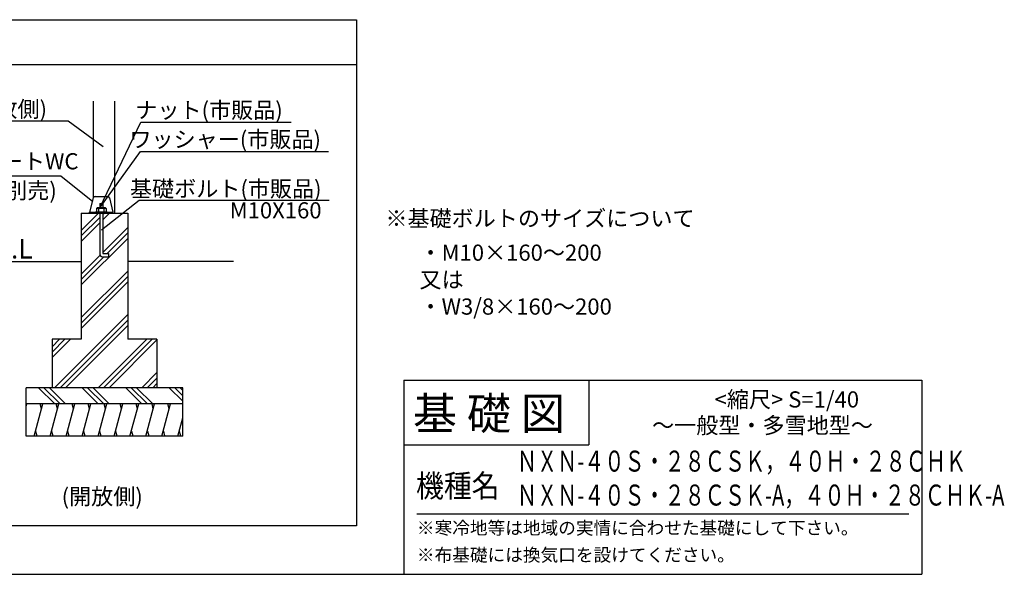
# Model space of a CAD drawing. Extents: x 140 to 16817, y 0 to 8599.
# Drawn here: x 10734 to 16817, y 0 to 3430 of the extents above; entities that cross this region are included whole.
import ezdxf

# ---------------------------------------------------------------- set-up
doc = ezdxf.new("R2010")
doc.units = 0
doc.header["$LTSCALE"] = 20
doc.layers.get('0').update_dxf_attribs({"linetype": 'CONTINUOUS'})
for name, color, linetype in [('仕様書枠', 230, 'CONTINUOUS'), ('寸法', 4, 'CONTINUOUS'), ('文字', 7, 'CONTINUOUS'), ('細線', 5, 'CONTINUOUS'), ('部品1', 7, 'CONTINUOUS')]:
    doc.layers.add(name, color=color, linetype=linetype)
doc.styles.add('STYLE1', font='isocp.shx', dxfattribs={"bigfont": 'bigfont.shx'})
doc.styles.add('STYLE2', font='txt')
doc.dimstyles.new('INABA_S50G', dxfattribs={"dimscale": 0, "dimtxt": 150, "dimasz": 125, "dimexe": 75, "dimexo": 25, "dimgap": 25, "dimtad": 3, "dimdec": 1, "dimdsep": 46, "dimtxsty": 'STYLE1', "dimblk1": 'DOTSMALL', "dimblk2": 'DOTSMALL', "dimsah": 1, "dimcen": 0, "dimclrt": 7, "dimadec": 0, "dimazin": 0, "dimtfac": 1, "dimtdec": 4, "dimtix": 1, "dimtmove": 0, "dimatfit": 3, "dimldrblk": 'DOTSMALL', "dimfxl": 1, "dimtolj": 1, "dimtzin": 0, "dimarcsym": 0})

# ---------------------------------------------------------------- blocks, each defined once
blk = doc.blocks.new('_DOTSMALL')
at = {"color": 0, "linetype": 'ByBlock', "ltscale": 50, "const_width": 0.5}
blk.add_lwpolyline([(-0.0625, 0, 1), (0.0625, 0, 1)], format="xyb", close=True, dxfattribs=at)

msp = doc.modelspace()

# ---------------------------------------------------------------- linework, layer by layer
at = {"layer": '仕様書枠', "linetype": 'Continuous', "ltscale": 50}
for p, q in [((13107.2, 1200), (13107.2, 0)), ((14251.2, 1200), (14251.2, 800))]:
    msp.add_line(p, q, dxfattribs=at)
at = {"layer": '仕様書枠', "ltscale": 50}
for p, q in [((13107.2, 1200), (16307.2, 1200)), ((16307.2, 1200), (16307.2, 0)), ((13107.2, 800), (14251.2, 800)), ((140, 0), (16307.2, 0))]:
    msp.add_line(p, q, dxfattribs=at)
at = {"layer": '寸法', "color": 0, "ltscale": 50}
for p, q in [((11190.15, 2332.2), (11190.15, 2926.12)), ((11322.15, 2233.55), (11322.15, 2926.12))]:
    msp.add_line(p, q, dxfattribs=at)
at = {"layer": '文字', "color": 7, "ltscale": 50}
msp.add_line((13187.2, 375), (16227.2, 375), dxfattribs=at)
at = {"layer": '細線', "ltscale": 50}
for p, q in [((11114.15, 2126.37), (11221.33, 2233.55)), ((11114.15, 2092.7), (11228.15, 2206.7)), ((11248.15, 2226.7), (11255.01, 2233.55)), ((11248.15, 2193.02), (11288.68, 2233.55)), ((11114.15, 2059.02), (11228.15, 2173.02)), ((11248.15, 1990.96), (11402.15, 2144.96)), ((11114.15, 1789.61), (11402.15, 2077.61)), ((11274.42, 1983.55), (11402.15, 2111.29)), ((11114.15, 1856.96), (11230.8, 1973.61)), ((11114.15, 1823.29), (11254.42, 1963.55)), ((11114.15, 1587.56), (11402.15, 1875.56)), ((11114.15, 1553.88), (11402.15, 1841.88)), ((11114.15, 1520.2), (11402.15, 1808.2)), ((10949.55, 1153.55), (11402.15, 1606.15)), ((10983.23, 1153.55), (11402.15, 1572.47)), ((11016.91, 1153.55), (11402.15, 1538.8)), ((10934.15, 1373.88), (11013.82, 1453.55)), ((10934.15, 1340.2), (11047.5, 1453.55)), ((10934.15, 1407.56), (10980.15, 1453.55)), ((11218.96, 1153.55), (11518.96, 1453.55)), ((11252.64, 1153.55), (11552.64, 1453.55)), ((11286.31, 1153.55), (11582.15, 1449.39)), ((11488.37, 1153.55), (11582.15, 1247.33)), ((11522.05, 1153.55), (11582.15, 1213.66)), ((11555.72, 1153.55), (11582.15, 1179.98)), ((10850.18, 1153.55), (10950.18, 1053.55)), ((10883.86, 1153.55), (10983.86, 1053.55)), ((10917.54, 1153.55), (11017.54, 1053.55)), ((11119.59, 1153.55), (11219.59, 1053.55)), ((11153.27, 1153.55), (11253.27, 1053.55)), ((11186.94, 1153.55), (11286.94, 1053.55)), ((11389, 1153.55), (11489, 1053.55)), ((11422.68, 1153.55), (11522.68, 1053.55)), ((11456.35, 1153.55), (11556.35, 1053.55)), ((11658.41, 1153.55), (11742.15, 1069.81)), ((11692.08, 1153.55), (11742.15, 1103.49)), ((11725.76, 1153.55), (11742.15, 1137.16)), ((10774.15, 1036.27), (10778.78, 1053.55)), ((10823.8, 853.55), (10877.39, 1053.55)), ((10869.35, 1023.55), (10861.31, 1053.55)), ((10922.41, 853.55), (10976, 1053.55)), ((10967.96, 1023.55), (10959.92, 1053.55)), ((11021.02, 853.55), (11074.61, 1053.55)), ((11066.57, 1023.55), (11058.53, 1053.55)), ((11119.63, 853.55), (11173.22, 1053.55)), ((11165.18, 1023.55), (11157.14, 1053.55)), ((11218.24, 853.55), (11271.83, 1053.55)), ((11263.79, 1023.55), (11255.75, 1053.55)), ((11316.85, 853.55), (11370.44, 1053.55)), ((11362.4, 1023.55), (11354.36, 1053.55)), ((11415.46, 853.55), (11469.05, 1053.55)), ((11461.01, 1023.55), (11452.97, 1053.55)), ((11514.07, 853.55), (11567.66, 1053.55)), ((11559.62, 1023.55), (11551.58, 1053.55)), ((11612.68, 853.55), (11666.27, 1053.55)), ((11658.23, 1023.55), (11650.19, 1053.55)), ((11711.29, 853.55), (11742.15, 968.72)), ((10832.56, 886.23), (10840.6, 856.23)), ((10931.17, 886.23), (10939.21, 856.23)), ((11029.78, 886.23), (11037.82, 856.23)), ((11128.39, 886.23), (11136.43, 856.23)), ((11227, 886.23), (11235.04, 856.23)), ((11325.61, 886.23), (11333.65, 856.23)), ((11424.22, 886.23), (11432.26, 856.23)), ((11522.83, 886.23), (11530.87, 856.23)), ((11621.44, 886.23), (11629.48, 856.23)), ((11720.05, 886.23), (11728.09, 856.23))]:
    msp.add_line(p, q, dxfattribs=at)
at = {"layer": '部品1'}
for p, q in [((12814.15, 3150), (1814.15, 3150)), ((11187.9, 2327.62), (11166.15, 2239.07)), ((11199.56, 2336.75), (11276.74, 2336.75)), ((11288.39, 2327.62), (11310.15, 2239.07)), ((11211.84, 2266.78), (11207.69, 2262.63)), ((11207.69, 2262.63), (11207.69, 2239.09)), ((11268.61, 2262.63), (11207.69, 2262.63)), ((11264.46, 2266.78), (11211.84, 2266.78)), ((11221.53, 2262.63), (11221.53, 2239.09)), ((11254.76, 2262.63), (11254.76, 2239.09)), ((11268.61, 2262.63), (11264.46, 2266.78)), ((11268.61, 2262.63), (11268.61, 2239.09)), ((11166.15, 2239.07), (11217.84, 2239.07)), ((11166.15, 2233.55), (11166.15, 2239.07)), ((11166.15, 2233.55), (11310.15, 2233.55)), ((11202.15, 2239.09), (11202.15, 2233.55)), ((11274.15, 2239.09), (11202.15, 2239.09)), ((11258.46, 2239.07), (11310.15, 2239.07)), ((11274.15, 2239.09), (11274.15, 2233.55)), ((11310.15, 2233.55), (11310.15, 2239.07))]:
    msp.add_line(p, q, dxfattribs=at)
at = {"layer": '部品1', "ltscale": 50}
for p, q in [((11211.84, 2266.78), (11264.46, 2266.78)), ((11228.15, 2293.55), (11228.15, 2266.78)), ((11228.15, 2293.55), (11248.15, 2293.55)), ((11248.15, 2293.55), (11248.15, 2266.78)), ((11114.15, 2233.55), (11402.15, 2233.55)), ((11114.15, 2233.55), (11114.15, 1453.55)), ((11228.15, 2233.55), (11228.15, 1983.55)), ((11248.15, 2233.55), (11248.15, 1983.55)), ((11402.15, 2233.55), (11402.15, 1453.55)), ((11248.15, 1983.55), (11282.15, 1983.55)), ((11248.15, 1963.55), (11282.15, 1963.55)), ((11282.15, 1983.55), (11282.15, 1963.55)), ((10414.15, 1933.55), (11114.15, 1933.55)), ((12054.15, 1933.55), (11402.15, 1933.55)), ((11114.15, 1453.55), (10934.15, 1453.55)), ((10934.15, 1453.55), (10934.15, 1153.55)), ((11582.15, 1453.55), (11402.15, 1453.55)), ((11582.15, 1453.55), (11582.15, 1153.55)), ((11742.15, 1153.55), (10774.15, 1153.55)), ((10774.15, 853.55), (10774.15, 1153.55)), ((11742.15, 853.55), (11742.15, 1153.55)), ((11742.15, 1053.55), (10774.15, 1053.55)), ((11742.15, 853.55), (10774.15, 853.55))]:
    msp.add_line(p, q, dxfattribs=at)
at = {"layer": '部品1'}
msp.add_lwpolyline([(1814.15, 3430), (12814.15, 3430), (12814.15, 300), (1814.15, 300)], close=True, dxfattribs=at)
for centre, radius, start, end in [((11199.56, 2324.75), 12, 90, 166.195856), ((11276.74, 2324.75), 12, 13.804144, 90), ((11214.61, 2256.13), 9.5, 43.193256, 136.806744), ((11238.15, 2220.69), 45.11, 68.386879, 111.613121), ((11261.69, 2256.13), 9.5, 43.193256, 136.806744)]:
    msp.add_arc(centre, radius, start, end, dxfattribs=at)
at = {"layer": '部品1', "ltscale": 50}
msp.add_arc((11248.15, 1983.55), 20, 180, 270, dxfattribs=at)

# ---------------------------------------------------------------- texts
at = {"layer": '寸法', "color": 7, "ltscale": 50}
for s, height, style, p in [('※基礎ボルトのサイズについて', 100, 'STYLE2', (12993.55, 2151.18)), ('▽G.L', 120, 'STYLE1', (10403.37, 1952.85))]:
    msp.add_text(s, height=height, dxfattribs=dict(at, style=style)).set_placement(p)
at = {"layer": '寸法', "color": 7, "ltscale": 50, "char_height": 100, "style": 'STYLE1'}
for s, insert, attachment_point in [('\\A1;柱(開放側)', (10902.82, 2827.07), 9), ('\\A1;ナット(市販品)', (12359.28, 2820.72), 9), ('\\A1;ワッシャー(市販品)', (12595.38, 2639.84), 9), ('\\A1;アンカープレートWC', (9799.1, 2504.41), 7), ('\\A1;(別売)', (10963.18, 2323.67), 9)]:
    msp.add_mtext(s, dxfattribs=dict(at, insert=insert, attachment_point=attachment_point))
at = {"layer": '寸法', "color": 7, "ltscale": 50, "insert": (12599.1, 2201.05), "char_height": 100, "attachment_point": 9, "line_spacing_factor": 0.8, "style": 'STYLE1'}
msp.add_mtext('\\A1;基礎ボルト(市販品)\\PM10X160', dxfattribs=at)
at = {"layer": '寸法', "color": 7, "ltscale": 50, "insert": (13204.33, 2039.22), "char_height": 100, "attachment_point": 1, "style": 'STYLE2'}
msp.add_mtext_dynamic_manual_height_columns('・M10×160～200\\P又は\\P・W3/8×160～200', width=1364.6755, gutter_width=20, heights=[0], dxfattribs=at)
at = {"layer": '文字', "color": 7, "ltscale": 50, "style": 'STYLE2'}
for s, height, p in [('基 礎 図', 200, (13162.98, 895.09)), ('     <縮尺> S=1/40', 100, (14874.74, 1031.56)), ('～一般型・多雪地型～', 100, (14641.25, 871.17)), ('※寒冷地等は地域の実情に合わせた基礎にして下さい。', 80, (13188.16, 246.71)), ('※布基礎には換気口を設けてください。', 80, (13188.16, 79.81))]:
    msp.add_text(s, height=height, dxfattribs=at).set_placement(p)
for s, height, width, p in [('ＮＸＮ-４０Ｓ・２８ＣＳＫ，４０Ｈ・２８ＣＨＫ', 130, 0.7, (13806.44, 635)), ('機種名', 140, 0.9, (13182.83, 477.27)), ('ＮＸＮ-４０Ｓ・２８ＣＳＫ-A，４０Ｈ・２８ＣＨＫ-A', 130, 0.7, (13806.44, 425))]:
    msp.add_text(s, height=height, dxfattribs=dict(at, width=width)).set_placement(p)
at = {"layer": '部品1', "style": 'STYLE2'}
msp.add_text('(開放側)', height=100, dxfattribs=at).set_placement((10993.09, 431.41))

# ---------------------------------------------------------------- leaders
at = {"layer": '寸法', "ltscale": 50, "has_arrowhead": 0, "annotation_type": 0, "has_hookline": 1}
for points, hookline_direction, text_width in [([(11249.4, 2643.44), (11033.45, 2802.07), (10908.45, 2802.07)], 1, 544.96), ([(11228.15, 2266.78), (11483.07, 2795.72), (11608.07, 2795.72)], 0, 778.29), ([(11228.15, 2266.78), (11480.81, 2614.84), (11605.81, 2614.84)], 0, 1011.63), ([(11238.7, 2129.69), (11471.82, 2314.69), (11596.82, 2314.69)], 0, 1024.96)]:
    msp.add_leader(points, dimstyle='INABA_S50G', override={"dimscale": 1, "dimtad": 1}, dxfattribs=dict(at, hookline_direction=hookline_direction, text_width=text_width))
at = {"layer": '寸法', "ltscale": 50, "has_arrowhead": 0}
msp.add_leader([(11185.42, 2304.47), (10987.14, 2462.38), (9749.06, 2462.38)], dimstyle='INABA_S50G', override={"dimscale": 1, "dimtad": 1}, dxfattribs=at)

doc.saveas('drawing.dxf')
